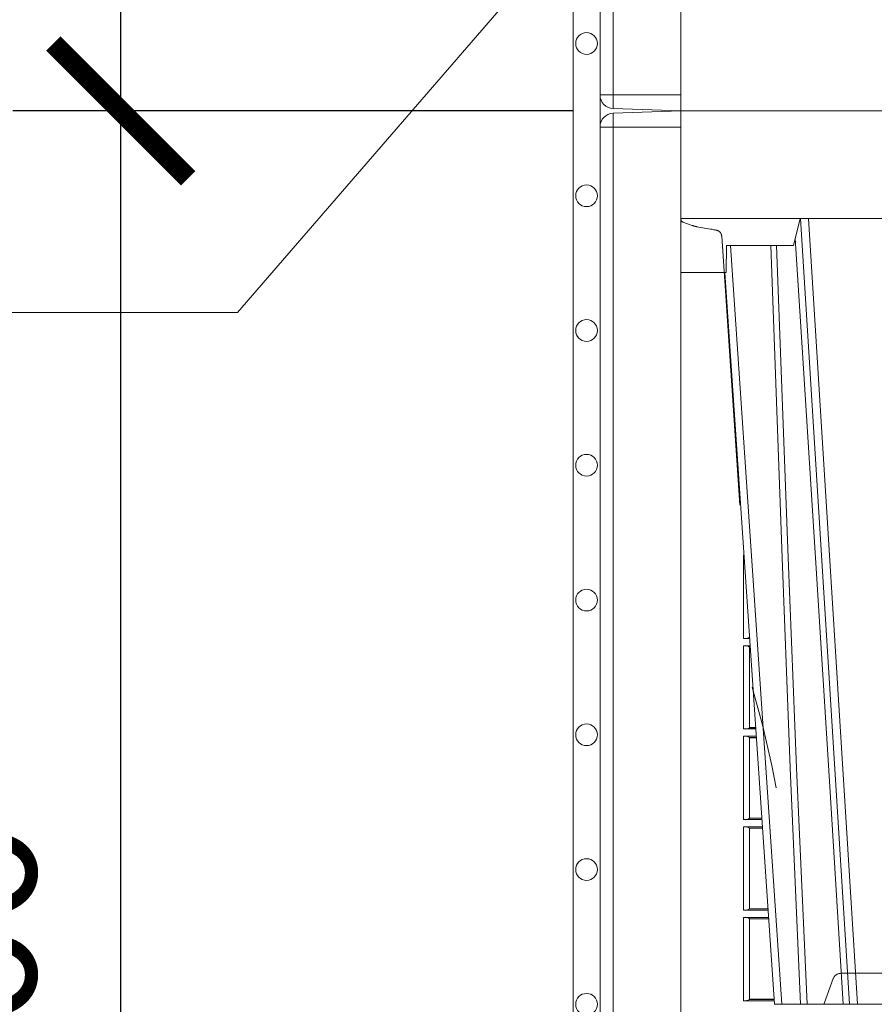
# Model space of a CAD drawing. Extents: x 337.2 to 360.3, y 143.4 to 166.8.
# Drawn here: x 341.1 to 341.4, y 159.3 to 159.7 of the extents above; entities that cross this region are included whole.
import ezdxf

# ---------------------------------------------------------------- set-up
doc = ezdxf.new("R2010")
doc.units = 0
doc.header["$LTSCALE"] = 0.02
doc.header["$PDMODE"] = 1
doc.header["$PDSIZE"] = 0.01
doc.linetypes.add('VERDECKT2', pattern=[4.762499999999999, 3.175, -1.5875])
for name, color, linetype, lineweight in [('FRW-Bem_NL', 5, 'Continuous', 15), ('FRW-Rifi ST-B', 7, 'Continuous', 15), ('FRW-Text_NL', 7, 'Continuous', 15), ('FRW-Vlies', 8, 'Continuous', 15)]:
    doc.layers.add(name, color=color, linetype=linetype, lineweight=lineweight)
doc.styles.get("Standard").update_dxf_attribs({"font": 'arial.ttf'})
doc.dimstyles.new('M20', dxfattribs={"dimscale": 20, "dimtxt": 0.0025, "dimasz": 0.0025, "dimexe": 0.002, "dimexo": 0.002, "dimgap": 0.001, "dimtad": 1, "dimzin": 1, "dimtxsty": 'Standard', "dimblk": 'ARCHTICK', "dimcen": 0.0025, "dimdle": 0.0012, "dimclrd": 256, "dimclre": 256, "dimclrt": 256, "dimadec": 1, "dimazin": 0, "dimtfac": 1, "dimtmove": 2, "dimatfit": 3, "dimfxl": 0, "dimarcsym": 0})

# ---------------------------------------------------------------- blocks, each defined once
blk = doc.blocks.new('ST-Block_SeitGitt_Seite_verd')
at = {"color": 0, "lineweight": 0}
for p, q in [((-0.02517449669539928, 0.3306208678483813), (-0.02517449669539928, 0.3254999943971484)), ((-0.02999999932944775, 0.3254999943971484), (-0.02999999932944775, 0.3256239124536364)), ((-0.02999999932944775, 0.3254999943971484), (-0.02517449669539928, 0.3254999943971484)), ((0, 0.3254999943971484), (-0.02517449669539928, 0.3254999943971484)), ((-0.02517449669539928, -0.3254999943971768), (-0.02517449669539928, 0.3254999943971484))]:
    blk.add_line(p, q, dxfattribs=at)
at = {"color": 0}
blk.add_lwpolyline([(-0.02999999999994429, -0.3256239264898682, 0.4040259265697235), (-0.02517450262055831, -0.3306208804404207), (0, -0.3315000065565243), (0, 0.3315000065564959), (-0.02517450262055831, 0.3306208804403923, 0.4040259268721197), (-0.02999999999997272, 0.3256239264846954)], format="xyb", close=True, dxfattribs=at)
at = {"color": 0, "linetype": 'VERDECKT2', "lineweight": 13, "ltscale": 0.5}
blk.add_lwpolyline([(0, 0.2912002145051531, 0.3153048990464815), (0.0006579798646271229, 0.2902605174779751), (0.004177875351160765, 0.2889793752431444, 0.043671098992459), (0.005861595273017883, 0.2885282276868679), (0.01097560673952103, 0.287626469016061), (0.01140277739614248, 0.2875511585473873), (0.01180360279977322, 0.2874804972410061), (0.01216589752584696, 0.2874166010618069), (0.01247864682227373, 0.2873614667653897), (0.01273234281688929, 0.2873167334794857), (0.01291927229613066, 0.2872837721109249), (0.01303375326097012, 0.2872635661363461), (0.01307230425771877, 0.2872567777118604, -0.3449133963889929), (0.01513245329260826, 0.2849639295339443), (0.02647898699291318, 0.1176663977528847, -0.1404055366120098), (0.02647898718717556, -0.1176664070486595)], format="xyb", dxfattribs=at)
at = {"lineweight": 0}
blk.add_point((0, -6.079687864257721e-09), dxfattribs=at)
blk = doc.blocks.new('Filtervlies_ST_Ecke_66_(mehrlag)')
at = {"color": 0}
for points in [[(0, -0.6730000055010521), (-0.04000012900090155, -0.6730000055010521), (-0.04000012900090155, -5.655635959556093e-09)], [(0, -0.6630000055010612), (-0.03000012900091065, -0.6630000055010612), (-0.03000012900091065, -5.655635959556093e-09), (-0.03000012900091065, -5.655635959556093e-09)]]:
    blk.add_lwpolyline(points, dxfattribs=at)
for centre in [(-0.035000258672369, -0.03150000282775522), (-0.035000258672369, -0.08150000282770975), (-0.035000258672369, -0.131500002827778), (-0.035000258672369, -0.1815000028277325), (-0.035000258672369, -0.2315000028278007), (-0.035000258672369, -0.2815000028277552), (-0.035000258672369, -0.3315000028278234)]:
    blk.add_circle(centre, 0.004028360552529193, dxfattribs=at)
blk.add_point((0, 0), dxfattribs=at)
blk = doc.blocks.new('ST-Block_UT')
at = {"color": 0, "linetype": 'VERDECKT2', "lineweight": 5, "ltscale": 0.1}
blk.add_lwpolyline([(-0.3092137993799895, 3.251869884479675e-09, -0.3152987888776895), (-0.3096836447714963, 0.0003289848898759828), (-0.313031105595627, 0.009526063681846608, 0.3152987888791577), (-0.3158501834579965, 0.01150000325188216), (-0.3406497683814962, 0.01150000325188216, 0.3152987888791579), (-0.3434688389299936, 0.00952607098585645), (-0.3468163061490941, 0.0003289931802044066, -0.3152987888776896), (-0.3472861524594748, 3.251869884479675e-09)], format="xyb", dxfattribs=at)
at = {"color": 0, "lineweight": 5}
blk.add_point((-0.4000000000000057, 0), dxfattribs=at)
blk = doc.blocks.new('ST-Block_SeitGitt')
at = {"color": 0, "lineweight": 5}
blk.add_line((0, 0.2714999980891264), (0, -0.2714999980891264), dxfattribs=at)
at = {"color": 0, "linetype": 'Continuous', "lineweight": 0}
for p, q in [((0.02323644757268539, 0.1697602562712177), (0.02323644757271381, 0.1693500014875724)), ((0.02323644757271381, 0.1693500014875724), (0.02326427208308246, 0.1693500014875724)), ((0.02323644757271381, 0.1666500004862144), (0.02344739293585008, 0.1666500004862144)), ((0.02323644757271381, 0.1666500004862144), (0.02323644757271381, 0.1357499989603355)), ((0.02323644757271381, 0.1357499989603355), (0.02554310868788434, 0.1357499989603355)), ((0.02543618679047199, 0.1362831327055289), (0.02543618679047199, 0.1373264946223003)), ((0.02543645501137348, 0.1362377288673713), (0.02543645501137348, 0.1362837883566215)), ((0.02543645501137348, 0.1362837883566215), (0.02550690574966552, 0.1362837883566215)), ((0.02543645501137348, 0.1362377288673713), (0.02551002961999416, 0.1362377288673713)), ((0.02323644757271381, 0.1330499979589774), (0.02572622954062354, 0.1330499979589774)), ((0.02323644757271381, 0.1330499979589774), (0.02323644757271381, 0.1021500038836791)), ((0.02543618679047199, 0.102683130178292), (0.02543618679047199, 0.1325168791149451)), ((0.02543645501137348, 0.1325162085626914), (0.02543645501137348, 0.1325622680519416)), ((0.02543645501137348, 0.1325622680519416), (0.02575930860851372, 0.1325622680519416)), ((0.02543645501137348, 0.1325162085626914), (0.02576243247884236, 0.1325162085626914)), ((0.02543645501137348, 0.1026377337907149), (0.02543645501137348, 0.1026837932799651)), ((0.02543645501137348, 0.1026837932799651), (0.02778574184915783, 0.1026837932799936)), ((0.02543645501137348, 0.1026377337907149), (0.02778886571942962, 0.1026377337907149)), ((0.02323644757271381, 0.1021500038836791), (0.02782194478737665, 0.1021500038836791)), ((0.02323644757271381, 0.09945000288232109), (0.02800506564011584, 0.09945000288232109)), ((0.02323644757271381, 0.09945000288232109), (0.02323644757271381, 0.06855000135644218)), ((0.02543618679047199, 0.06908312765105507), (0.02543618679047199, 0.0989168765877082)), ((0.02543645501137348, 0.09891621348603508), (0.02543645501137348, 0.09896227297528526)), ((0.02543645501137348, 0.09896227297528526), (0.02803814470800603, 0.09896227297528526)), ((0.02543645501137348, 0.09891621348603508), (0.02804126857830624, 0.09891621348603508)), ((0.02323644757271381, 0.06855000135644218), (0.03010078139215011, 0.06855000135644218)), ((0.02323644757271381, 0.06585000035508415), (0.03028390224491773, 0.06585000035508415)), ((0.02323644757271381, 0.06585000035508415), (0.02323644757271381, 0.03495000255449554)), ((0.02543645501137348, 0.06903773126347801), (0.02543645501137348, 0.06908379075272819)), ((0.02543645501137348, 0.06908379075272819), (0.03006457845393129, 0.06908379075272819)), ((0.02543645501137348, 0.06903773126347801), (0.0300677023242315, 0.06903773126347801)), ((0.02543618679047199, 0.03548312884910843), (0.02543618679047199, 0.06531688151105186)), ((0.02543645501137348, 0.06531621840937873), (0.02543645501137348, 0.06536227789862892)), ((0.02543645501137348, 0.06536227789862892), (0.03031698080749834, 0.06536227789862892)), ((0.02543645501137348, 0.06531621840937873), (0.03032010467779855, 0.06531621840940716)), ((0.02323644757271381, 0.03495000255449554), (0.032379617744283, 0.03495000255446712)), ((0.02543645501137348, 0.03543773246153137), (0.02543645501137348, 0.03548379195078155)), ((0.02543645501137348, 0.03548379195078155), (0.0323434148060926, 0.03548379195078155)), ((0.02543645501137348, 0.03543773246153137), (0.03234653867639281, 0.03543773246153137)), ((0.02323644757271381, 0.03225000155313751), (0.03256273859705061, 0.03225000155310909)), ((0.02323644757271381, 0.03225000155313751), (0.02323644757271381, 0.001350003286887613)), ((0.02543618679047199, 0.001883127020363418), (0.02543618679047199, 0.03171687898381492)), ((0.02543645501137348, 0.0317162158821418), (0.02543645501137348, 0.03176227537139198)), ((0.02543645501137348, 0.03176227537139198), (0.03259581741230022, 0.03176227537139198)), ((0.02543645501137348, 0.0317162158821418), (0.03259894128257201, 0.0317162158821418)), ((0.02323644757271381, 0.001350003286887613), (0.03465845412802082, 0.001350003286887613)), ((0.02543645501137348, 0.001837731564108935), (0.02543645501137348, 0.001883790471282509)), ((0.02543645501137348, 0.001883790471282509), (0.03462225133981178, 0.001883790471282509)), ((0.02543645501137348, 0.001837731564108935), (0.03462537517066266, 0.001837731564108935))]:
    blk.add_line(p, q, dxfattribs=at)
for centre, radius, start, end in [((0.02375938311982395, 0.1721968527518811), 0.002894481595645775, 259.5914223370995, 260.1577798489597), ((0.02375942795120523, 0.1638033514432493), 0.002894290802625901, 96.23037232779143, 100.4101737911075), ((0.02375937377249215, 0.1385968923878806), 0.002894521376352334, 259.5917551039868, 305.4082449014736), ((0.02375942795120523, 0.1302033489160124), 0.002894290802625901, 54.58982620334908, 100.4101737911075), ((0.0237594008630424, 0.1049967751134204), 0.002894406083896856, 259.5907906514338, 305.4092093539467), ((0.0237594008630424, 0.09660323165257978), 0.002894406083895789, 54.5907906460524, 100.4092093485662), ((0.02375939349374789, 0.07139680582722008), 0.002894437446413213, 259.5910530156995, 305.4089469897282), ((0.0237594001737591, 0.06300318997844556), 0.002894444461980763, 54.59131397468146, 100.409055917814), ((0.02375939951528494, 0.03779677986392471), 0.002894411819984505, 259.5908386373868, 305.4091613680719), ((0.0237594005184576, 0.02940321075021757), 0.002894425272677199, 54.59105230935734, 100.4091326340466), ((0.0237808980806733, 0.004099814393555334), 0.002803192372644808, 258.8005364064358, 306.1993826839579)]:
    blk.add_arc(centre, radius, start, end, dxfattribs=at)
at = {"color": 0}
blk.add_point((0, 0), dxfattribs=at)
blk = doc.blocks.new('ST-Block_UT_Schacht')
at = {"color": 0, "linetype": 'Continuous'}
for p in [(-0.3836637973790005, -0.2714999980891264), (-0.291249984502997, -2.947132315966883e-09)]:
    blk.add_line(p, (-0.3652499854565008, -2.947132315966883e-09), dxfattribs=at)
at = {"color": 0, "linetype": 'Continuous', "lineweight": 0}
for p, q in [((-0.3625177383424898, -2.947132315966883e-09), (-0.3816097617149978, -0.2814999960031344)), ((-0.3556051492695076, -0.2914999976421484), (-0.3374890327455091, -2.947132315966883e-09)), ((-0.3345073103905065, -2.947132315966883e-09), (-0.3526233971120121, -0.2914999976421484))]:
    blk.add_line(p, q, dxfattribs=at)
at = {"color": 0, "linetype": 'Continuous', "lineweight": 5}
for p, q in [((-0.4000000000000057, -0.2714999980891264), (-0.3831500053410082, -0.2714999980891264)), ((-0.3831500053410082, -0.2714999980891264), (-0.3830278158189913, -0.2814999960031344)), ((-0.3830278158189913, -0.2814999960031344), (-0.3582432806495035, -0.2814999960031344)), ((-0.3582432806495035, -0.2814999960031344), (-0.3557499885559992, -0.2914999976421484))]:
    blk.add_line(p, q, dxfattribs=at)
at = {"color": 0, "lineweight": 5}
blk.add_line((-0.4000000000000057, -0.2914999976421484), (-0.4000000000000057, -0.2714999980891264), dxfattribs=at)
at = {"color": 0, "linetype": 'Continuous', "lineweight": 0}
for points in [[(-0.3666014015674932, -0.2814999960031344), (-0.3624699652195034, -0.1656839728021282), (-0.3594078958035141, -0.08773574527762662), (-0.3556559026245054, -2.947132315966883e-09)], [(-0.3532010555269949, -2.947132315966883e-09), (-0.3570883512500131, -0.08773574527762662), (-0.3602576494220102, -0.1656839728021282), (-0.3645309150219873, -0.2814999960031344)], [(-0.3575749933719976, -0.2841802864936369), (-0.3549931287770107, -0.2436380117801491), (-0.3500690400605038, -0.1656835704711455), (-0.3448957443239919, -0.08283865746514607), (-0.3398126304149969, -2.947132315966883e-09)]]:
    blk.add_lwpolyline(points, dxfattribs=at)
at = {"color": 0, "linetype": 'Continuous'}
blk.add_lwpolyline([(-0.234699988365179, -0.3314999967481356), (-0.4000000000000057, -0.3314999967481356), (-0.4000000000000057, -0.2914999976421484), (-0.2037000000476894, -0.2915000348951082)], dxfattribs=at)
at = {"color": 0, "lineweight": 5}
blk.add_point((-0.4000000000000057, 0), dxfattribs=at)
blk = doc.blocks.new('ST-Halbblock_SeitGitt_oben_DN200_li_o')
at = {"color": 0}
blk.add_point((0, 0), dxfattribs=at)
blk = doc.blocks.new('ST-Halbblock_OT_Schacht_Zul_DN200_li_o')
at = {"color": 0, "linetype": 'Continuous'}
blk.add_lwpolyline([(-0.2037149445238811, 0.03999996185302734), (-0.4000149444761973, 0.04000000000002046), (-0.4000149444761973, 0), (-0.2347149328413707, 0)], dxfattribs=at)
blk = doc.blocks.new('QuadroControl-ST_1.5_Zul_DN200_o')
at = {"color": 0}
for name, p in [('ST-Halbblock_OT_Schacht_Zul_DN200_li_o', (0, -0.3500000000000227)), ('ST-Halbblock_SeitGitt_oben_DN200_li_o', (-0.4000149444761973, -0.3500000000000227)), ('ST-Block_SeitGitt', (-0.4000149444761973, -0.6814999967481583)), ('ST-Block_UT', (-1.49444761916584e-05, -0.6814999967481583))]:
    blk.add_blockref(name, p, dxfattribs=at)
at = {"color": 0, "xscale": -1, "rotation": 180}
blk.add_blockref('ST-Block_UT_Schacht', (-1.49444761916584e-05, -0.6814999967481583), dxfattribs=at)
blk = doc.blocks.new('Filtervlies_ST_Ecke_35_(mehrlag)_DN200')
at = {"color": 0, "linetype": 'VERDECKT2', "lineweight": 13, "ltscale": 0.5}
blk.add_line((-0.04000012900090155, -0.2399999999999807), (-0.04000012900090155, -0.03999999999999204), dxfattribs=at)
at = {"color": 0}
for points in [[(-0.04000012900090155, -0.03999999999999204), (-0.04000012900090155, 0.01000000031342552), (0, 0.009999999999990905)], [(-0.03000012900091065, -0.03999999999999204), (-0.03000012900091065, 2.350759586988715e-10), (0, 0)], [(-0.04000012900090155, -0.349999997683426), (-0.04000012900090155, -0.2399999999999807)], [(-0.03000012900091065, -0.349999997683426), (-0.03000012900091065, -0.2399999999999807)]]:
    blk.add_lwpolyline(points, dxfattribs=at)
for centre in [(-0.02500010677454156, 0.005000265079019073), (-0.035000258672369, -0.02499999410929377), (-0.035000258672369, -0.2749999941092938), (-0.035000258672369, -0.324999994109362)]:
    blk.add_circle(centre, 0.004028360552529193, dxfattribs=at)
for p in [(0, 5.890711918254965e-09), (0, -0.3499999978380117)]:
    blk.add_point(p, dxfattribs=at)
blk = doc.blocks.new('ST-Halbblock_SeitGitt_Seite_verd_Zul_DN200_o')
at = {"color": 0, "lineweight": 0}
for p, q in [((-0.02517449669539928, 0.1741208612918967), (-0.02517449669539928, 0.1689999878406638)), ((-0.02999999932944775, 0.1689999878406638), (-0.02999999932944775, 0.1691239058971519)), ((-0.02999999932944775, 0.1689999878406638), (-0.02517449669539928, 0.1689999878406638)), ((0, 0.1689999878406638), (-0.02517449669539928, 0.1689999878406638)), ((-0.02517449669539928, 0.1349999810125837), (-0.02517449669539928, 0.1689999878406638)), ((-0.02517449669539928, -0.1689999878406354), (-0.02517449669539928, -0.06500001898740493)), ((-0.02999999932944775, -0.1689999878406354), (-0.02999999932944775, -0.1691239058971234)), ((-0.02999999932944775, -0.1689999878406354), (-0.02517449669539928, -0.1689999878406354)), ((0, -0.1689999878406354), (-0.02517449669539928, -0.1689999878406354)), ((-0.02517449669539928, -0.1741208612918683), (-0.02517449669539928, -0.1689999878406354))]:
    blk.add_line(p, q, dxfattribs=at)
at = {"color": 0, "linetype": 'VERDECKT2', "lineweight": 13, "ltscale": 0.5}
for p, q in [((0.01097560673952103, -0.1311264685392075), (0.005861595273017883, -0.1320282272100144)), ((0.01140277739614248, -0.1310511580705338), (0.01097560673952103, -0.1311264685392075)), ((0.01180360279977322, -0.1309804967641526), (0.01140277739614248, -0.1310511580705338)), ((0.01216589752584696, -0.1309166005849534), (0.01180360279977322, -0.1309804967641526)), ((0.01247864682227373, -0.1308614662885361), (0.01216589752584696, -0.1309166005849534)), ((0.01273234281688929, -0.1308167330026322), (0.01247864682227373, -0.1308614662885361)), ((0.01291927229613066, -0.1307837716340714), (0.01273234281688929, -0.1308167330026322)), ((0.01303375326097012, -0.1307635656594925), (0.01291927229613066, -0.1307837716340714)), ((0.01307230442762375, -0.1307567707299881), (0.01303375326097012, -0.1307635656594925)), ((0.004177875351160765, -0.1324793747663193), (0.0006579798646271229, -0.1337605170010931))]:
    blk.add_line(p, q, dxfattribs=at)
at = {"color": 0}
for points in [[(0, 0.1349999810125837), (0, 0.1750000000000114), (-0.02517450262055831, 0.1741208738839077, 0.4040259268705235), (-0.02999999999997272, 0.1691239199282109), (-0.02999999999997272, 0.1349999810125837)], [(-0.02999999999997272, -0.06500001898740493), (-0.02999999999997272, -0.1691239199381016, 0.4040259262946166), (-0.02517450262055831, -0.1741208738838793), (0, -0.1749999999999829), (0, -0.06500001898740493)]]:
    blk.add_lwpolyline(points, format="xyb", dxfattribs=at)
at = {"color": 0, "linetype": 'VERDECKT2', "lineweight": 13, "ltscale": 0.5}
blk.add_lwpolyline([(0, 0.1347002079486685, 0.3153048990464815), (0.0006579798646271229, 0.1337605109214905), (0.004177875351160765, 0.1324793686866599, 0.043671098992459), (0.005861595273017883, 0.1320282211303834), (0.01097560673952103, 0.1311264624595765), (0.01140277739614248, 0.1310511519909028), (0.01180360279977322, 0.1309804906845216), (0.01216589752584696, 0.1309165945053223), (0.01247864682227373, 0.1308614602089051), (0.01273234281688929, 0.1308167269230012), (0.01291927229613066, 0.1307837655544404), (0.01303375326097012, 0.1307635595798615), (0.01307230425771877, 0.1307567711553759, -0.3449133963889929), (0.01513245329260826, 0.1284639229774598), (0.02191767028634217, 0.02842014876105736, -0.0338723327780065), (0.02191767031581549, -0.02842015543967591), (0.01513245371324956, -0.1284639254250237)], format="xyb", dxfattribs=at)
for points in [[(-0.02999999999997272, 0.1304999810125764), (-0.02999999999997272, -0.06050001898739765)], [(0, -0.06050001898739765), (0, 0.1304999810125764)]]:
    blk.add_lwpolyline(points, dxfattribs=at)
for centre, radius, start, end in [((0.01263818805256278, -0.1282947547084632), 0.002499995983481345, 279.9999215354804, 356.1199215355883), ((0.000999987276372849, -0.1347002007156561), 0.0009999872764710096, 109.9994890489829, 180.0007627679884), ((0.007597453493644934, -0.141874058029515), 0.009997679145098979, 99.99871658825349, 110.0010397615961)]:
    blk.add_arc(centre, radius, start, end, dxfattribs=at)
at = {"color": 0, "lineweight": 0}
blk.add_point((0, 0), dxfattribs=at)
blk = doc.blocks.new('_ArchTick')
at = {"color": 0, "linetype": 'ByBlock', "const_width": 0.15}
blk.add_lwpolyline([(-0.5, -0.5), (0.5, 0.5)], dxfattribs=at)
blk = doc.blocks.new('*D131')
at = {"layer": 'Defpoints', "color": 0}
for p in [(341.0903965178705, 159.7461643945325), (341.2581526490827, 159.7461643945325), (341.2981534179025, 159.6316643729887)]:
    blk.add_point(p, dxfattribs=at)
at = {"layer": 'FRW-Bem_NL', "lineweight": -2}
for p, q in [((341.0903965178705, 159.6076643729887), (341.0903965178705, 159.7701643945325)), ((341.2181526490826, 159.7461643945325), (341.0503965178705, 159.7461643945325)), ((341.2581534179025, 159.6316643729887), (341.0503965178705, 159.6316643729887))]:
    blk.add_line(p, q, dxfattribs=at)
at = {"layer": 'FRW-Bem_NL', "lineweight": -2, "xscale": 0.05, "yscale": 0.05, "zscale": 0.05}
for p, rotation in [((341.0903965178705, 159.7461643945325), 90), ((341.0903965178705, 159.6316643729887), 270)]:
    blk.add_blockref('_ArchTick', p, dxfattribs=dict(at, rotation=rotation))
at = {"layer": 'FRW-Bem_NL', "insert": (341.0158774182797, 159.6630677028264), "char_height": 0.05, "attachment_point": 5, "rotation": 90}
blk.add_mtext('0,11', dxfattribs=at)
blk = doc.blocks.new('*D133')
at = {"layer": 'Defpoints', "color": 0}
for p in [(341.0903964176459, 159.6316643759183), (341.2981531283996, 159.6316643759183), (341.2981531283996, 158.968664379647)]:
    blk.add_point(p, dxfattribs=at)
at = {"layer": 'FRW-Bem_NL', "lineweight": -2}
for p, q in [((341.0903964176459, 158.944664379647), (341.0903964176459, 159.6556643759183)), ((341.2581531283996, 159.6316643759183), (341.0503964176459, 159.6316643759183)), ((341.2581531283996, 158.968664379647), (341.0503964176459, 158.968664379647))]:
    blk.add_line(p, q, dxfattribs=at)
at = {"layer": 'FRW-Bem_NL', "lineweight": -2, "xscale": 0.05, "yscale": 0.05, "zscale": 0.05}
for p, rotation in [((341.0903964176459, 159.6316643759183), 90), ((341.0903964176459, 158.968664379647), 270)]:
    blk.add_blockref('_ArchTick', p, dxfattribs=dict(at, rotation=rotation))
at = {"layer": 'FRW-Bem_NL', "insert": (341.040348668669, 159.3001643777827), "char_height": 0.05, "attachment_point": 5, "rotation": 90}
blk.add_mtext('0,66', dxfattribs=at)

msp = doc.modelspace()

# ---------------------------------------------------------------- linework, layer by layer
at = {"layer": 'FRW-Text_NL', "color": 7, "lineweight": 15}
msp.add_lwpolyline([(340.380876940431, 159.5568888473973), (341.1336543047991, 159.5568888473973), (341.2854912437632, 159.7324529469254)], dxfattribs=at)

# ---------------------------------------------------------------- block references
at = {"layer": 'FRW-Rifi ST-B'}
for name, p in [('QuadroControl-ST_1.5_Zul_DN200_o', (341.6981381848674, 159.9816643729887)), ('ST-Halbblock_SeitGitt_Seite_verd_Zul_DN200_o', (341.2981532515212, 159.8066643729887)), ('ST-Block_SeitGitt_Seite_verd', (341.2981531055026, 159.3001643823203))]:
    msp.add_blockref(name, p, dxfattribs=at)
at = {"layer": 'FRW-Vlies'}
for name, p in [('Filtervlies_ST_Ecke_35_(mehrlag)_DN200', (341.2981532515212, 159.9816643729887)), ('Filtervlies_ST_Ecke_66_(mehrlag)', (341.2981526549619, 159.6316643731433))]:
    msp.add_blockref(name, p, dxfattribs=at)

# ---------------------------------------------------------------- dimensions: what is measured, and where the dimension line sits
at = {"layer": 'FRW-Bem_NL'}
dim = msp.add_linear_dim(base=(341.0903965178705, 159.7461643945325), p1=(341.2981534179025, 159.6316643729887), p2=(341.2581526490827, 159.7461643945325), angle=90, dimstyle='M20', dxfattribs=at)
dim.commit()
dim.dimension.update_dxf_attribs({"geometry": '*D131', "text_midpoint": (341.0158774182797, 159.6630677028264), "dimtype": 160})
dim = msp.add_linear_dim(base=(341.0903964176459, 159.6316643759183), p1=(341.2981531283996, 158.968664379647), p2=(341.2981531283996, 159.6316643759183), angle=90, dimstyle='M20', dxfattribs=at)
dim.commit()
dim.dimension.update_dxf_attribs({"geometry": '*D133', "text_midpoint": (341.040348668669, 159.3001643777827)})

doc.saveas('drawing.dxf')
